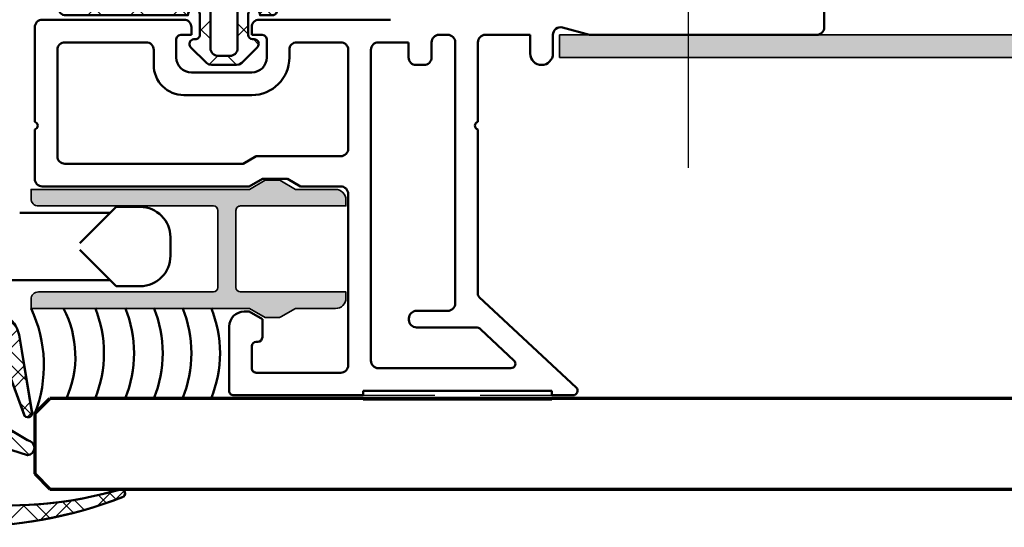
# Model space of a CAD drawing. Units: millimetres. Extents: x 2530 to 23610, y -2229 to 3711.
# Drawn here: x 11299 to 11364, y 2238 to 2272 of the extents above; entities that cross this region are included whole.
import ezdxf

# ---------------------------------------------------------------- set-up
doc = ezdxf.new("R2010")
doc.units = ezdxf.units.MM
doc.linetypes.add('ACAD_ISO10W100', pattern=[18, 12, -3, 0, -3])
doc.linetypes.add('BROKEN_4', pattern=[17.700000002980232, 12.5, -2.5, 0.2000000029802322, -2.5])
for name, color, linetype, lineweight in [('S03_AL_Contorno', 250, 'Continuous', 35), ('S04_AL_Trattaggio', 250, 'Continuous', 25), ('S05_EPDM_Contorno', 43, 'Continuous', 50), ('S06_EPDM_Tratteggio', 43, 'Continuous', 25), ('S07_Listello_Contorno', 91, 'Continuous', 50), ('S09_Plastica_Contorno', 254, 'Continuous', 50), ('S13_Accessori_Contorno', 32, 'Continuous', 50), ('S15_Vetro_Contorno', 4, 'Continuous', 70), ('S16_Vetro_Tratteggio', 81, 'Continuous', 25), ('S18_Linea di mezzeria', 10, 'ACAD_ISO10W100', 25)]:
    doc.layers.add(name, color=color, linetype=linetype, lineweight=lineweight)
pattern_1 = [(45, (0, 0), (-1.414213562373095, 1.414213562373095), []), (135, (0, 0), (-1.414213562373095, -1.414213562373095), [])]

# ---------------------------------------------------------------- blocks, each defined once
blk = doc.blocks.new('244072_s')
at = {"layer": 'S06_EPDM_Tratteggio'}
h = blk.add_hatch(dxfattribs=at)
h.set_pattern_fill('NETZ', color=256, scale=2, angle=45, style=0)
h.set_pattern_definition(pattern_1)
h.paths.add_polyline_path([(5.499999999948184, 5.502086251442845, -6.57913219448412e-06), (5.499999999974092, 5.502073093983018), (5.500007629394531, 1.627471923828126, -0.3792466977380882), (5.273994445800781, 1.300048828125), (4.391250610351562, 1.300048828125, 1.06274813587568), (3.600021362304688, 1.258209228515627), (3.600021362304688, -7.6293945479495e-05, 0.4134859943711429), (3.90000915527346, -0.300079345703125), (4.00105025384608, -0.3000793457031249, -0.6694768001772672), (4.213499931717306, -0.8131419139858191), (3.17228698730469, -1.854354858398438), (3.009994506835937, -1.9620361328125), (2.819015502929688, -2.000076293945312), (1.181007385253906, -2.000076293945312), (0.9898147583007812, -1.961593627929688), (0.8272171020507816, -1.853851318359375), (-0.2134772028057856, -0.8131570135028083, -0.6695209333583524), (-0.001027604049631081, -0.300079345703125), (0.1012740425330569, -0.300079345703125, 0.4129661226026127), (0.4000015258789062, -0.00136705626825564), (0.4000015258789062, 1.258209228515625, 1.110548040786957), (-0.3912277221679688, 1.300048828125), (-8.594001770019524, 1.300048828124999, -0.3874227671410568), (-8.999977111816406, 1.837646484375), (-8.999977111816406, 5.546035766601579, -0.3874039983408374), (-8.502089124154796, 5.999923706054688), (5.046142578124998, 5.999923706054688, -0.3874126750009645)])
h.paths.add_polyline_path([(2.900002956390381, 1.799911379814148), (2.900002956390381, -0.9000564648865239, -0.4142135601898631), (2.399964789215565, -1.400094628334045), (1.600061812069869, -1.400094628334045, -0.4142135613399668), (1.100019812583923, -0.9000526270842906), (1.100019812583923, 1.799911379814148, -1)], flags=16)
at = {"layer": 'S05_EPDM_Contorno'}
for points in [[(5.046142578125, 5.999923706054688), (-8.502113342285154, 5.999923706054688, 0.3873900728733202), (-8.999977111816406, 5.546035766601562), (-8.999977111816406, 1.837646484375, 0.3874227671410568), (-8.594001770019524, 1.300048828124999), (-0.3912277221679688, 1.300048828125, -1.110548040786957), (0.4000015258789062, 1.258209228515625), (0.4000015258789062, -7.62939453125e-05, -0.4154621034480716), (0.1000137329101563, -0.300079345703125), (-0.0020675659179688, -0.300079345703125, 0.6668380050249032), (-0.2143173217773409, -0.812316894531253), (0.8272171020507812, -1.853851318359375), (0.9898147583007812, -1.961593627929688), (1.181007385253906, -2.000076293945312), (2.819015502929688, -2.000076293945312), (3.009994506835937, -1.9620361328125), (3.172286987304688, -1.854354858398437), (4.214309692382812, -0.8123321533203125, 0.6668820307413048), (4.002059936523438, -0.3000793457031249), (3.900009155273438, -0.300079345703125, -0.4134859943712839), (3.600021362304688, -7.629394531233992e-05), (3.600021362304688, 1.258209228515625, -1.062748135875678), (4.391250610351562, 1.300048828125), (5.27399444580078, 1.300048828125, 0.3792466977380879), (5.500007629394531, 1.627471923828125), (5.5, 5.502059936523438, 0.3874278086106622)], [(2.900002956390381, -0.9000946283340454), (2.900002956390381, 1.799911379814148, 1), (1.100019812583923, 1.799911379814148), (1.100019812583923, -0.9000946283340454, 0.4141643619033902), (1.600019812583923, -1.400094628334045), (2.400025844573975, -1.400094628334045, 0.4141554478254756)]]:
    blk.add_lwpolyline(points, format="xyb", close=True, dxfattribs=at)
blk = doc.blocks.new('246527_s')
at = {"layer": 'S06_EPDM_Tratteggio'}
h = blk.add_hatch(dxfattribs=at)
h.set_pattern_fill('NETZ', color=256, scale=2, angle=45, style=0)
h.set_pattern_definition(pattern_1)
h.paths.add_polyline_path([(7.404033231443206, -10.58689480895259, -0.2558153787875855), (7.652215712019682, -10.99542681990211), (7.65241062215631, -13.50238938071908, 0.4142135623728078), (8.652410622155188, -14.50238938071905, 0.0924810458960147), (18.29706007386701, -13.53510928297456, -0.9586239468717843), (18.46945455157147, -14.04398712312781, -0.09517360755610267), (7.652380223787205, -16.00238938071909), (-2.347619776212639, -16.00238938071914, -0.09517888204595513), (-13.16469604978778, -14.04398740684274, -0.9586231618079312), (-12.99229601446608, -13.53510920202027, 0.09248544307375384), (-3.347650348674855, -14.50238932083345, 0.4142314374247292), (-2.347589377843733, -13.50238938071905), (-2.347760756872887, -10.99928764637269, -0.2558153787875845), (-2.098276705374687, -10.58833286270169, 1.274726928727036), (-2.770187309435343, -9.887007940623548, -0.2843944367222469), (-3.243980018726262, -10.11599667599954), (-6.876847676129671, -11.27021592116873, -0.8966589516247256), (-6.876847676129614, -10.27613575953234), (-3.239443223952406, -8.103148294184592, 0.3872882877380852), (-2.348024180826298, -7.151810167959099), (-2.348273808552776, -3.505835521692333, 1.215148914811165), (-2.84702125182767, -3.00708807841751), (-4.013818972023245, -3.007088078417553, 0.2968438283021138), (-4.720925753209769, -3.399981297230966), (-6.634961157088284, -8.571067043387146, -0.9083719395036323), (-7.163478984143282, -8.431289656191467), (-6.319227985208002, -3.284841759893325, -0.3598709443185244), (-3.861785266934803, -1.505571068976309), (-0.1476655042491188, -1.505555579056562, 0.4130713722699346), (0.05225956014453459, -1.305573889996253), (0.05227481893355446, -0.005555579449591619, 0.4129550202790448), (-0.1477526468870707, 0.1944413687926243), (-0.579934464445736, 0.1944413687925981, -0.619102049373726), (-0.7686063093775601, 0.4988694693786897), (0.6062451558476596, 3.213063194964519, -0.5946777946900793), (4.607912814810449, 3.196014060974619), (6.073389168298831, 0.4988694693784197, -0.619306719905807), (5.885010397663048, 0.1944285053466499), (5.452585335291261, 0.1944566275817294, 0.4128492306185943), (5.252573128259741, -0.005555579450046344), (5.252588387048846, -1.305573889996268, 0.4130545818252646), (5.452585335290905, -1.505555579449549), (9.071946589601993, -1.505570645923953, -0.3598709443010401), (11.52938930763463, -3.284841336840827), (12.37416293517839, -8.431996197143093, -0.9083715569844978), (11.84563706367251, -8.571819455634156), (9.930865812659462, -3.399981297230894, 0.2968438283020733), (9.22375903147281, -3.00708807841751), (8.151629464100708, -3.007088078417482, 1.215148914811197), (7.651629464100708, -3.507088078417624), (7.651913577851175, -7.14246317299677, 0.3890397326139967), (8.544447495615174, -8.101364952203426), (12.18250948919182, -10.2732513682412, -0.8966589516247345), (12.18281037196256, -11.26733148434286), (8.549593528169652, -10.11421186864563, -0.2843944367222396), (8.075731531517619, -9.88536654875611, 1.274726928727023)])
h.paths.add_polyline_path([(1.152443047082912, -7.497533593695067, -0.4144857000766641), (0.1524125295047298, -6.497533593695096), (0.1518535571460546, -4.501531396429499, -0.4146099307889299), (1.151853557146111, -3.501531396429499), (4.151758189714442, -3.501516137640436, -0.4144994575407945), (5.151773448503505, -4.501516137640436), (5.152362938440334, -6.497548852484101, -0.4144511085621005), (4.152378197229396, -7.497579370062255)], flags=16)
h.paths.add_polyline_path([(4.151758189714499, -9.501516137640465, -0.4144994575408029), (5.151773448503477, -10.50151613764038), (5.152362938440334, -12.4975488524841, -0.4144511085621005), (4.152378197229396, -13.49757937006225), (1.152443047082912, -13.49753359369507, -0.4144857000766641), (0.1524125295047298, -12.4975335936951), (0.1518535571460546, -10.50153139642956, -0.4146099307889299), (1.151853557146168, -9.501531396429499)], flags=16)
h.paths.add_polyline_path([(1.552252693689454, -1.502427527691793, -0.4145112643614463), (1.052252693689425, -1.00244278648077), (1.052275570363858, 1.196005623717691, -0.1318442904143617), (1.253837445702096, 1.948186645828565), (1.435633583582004, 2.263044884417582, -0.6013382634296424), (3.869366951501959, 2.262754967425394), (4.051079566635603, 1.948026329210353, -0.1318304224068026), (4.25259524646886, 1.195975604532765), (4.25257999471485, -1.002320716168299, -0.4144679993969473), (3.752568550622939, -1.502351233746424)], flags=16)
at = {"layer": 'S05_EPDM_Contorno'}
for points in [[(7.651629464100708, -3.507088078417624), (7.651913577851175, -7.14246317299677, 0.3890397326139967), (8.544447495615174, -8.101364952203426), (12.18250948919182, -10.2732513682412, -0.8966589516247343), (12.18281037196256, -11.26733148434286), (8.549593528169652, -10.11421186864563, -0.2843944367222396), (8.075731531517619, -9.88536654875611, 1.274726928727023), (7.404033231443206, -10.58689480895259, -0.2558153787875855), (7.652215712019682, -10.99542681990211), (7.65241062215631, -13.50238938071908, 0.4142135623728078), (8.652410622155188, -14.50238938071905, 0.0924810458960147), (18.29706007386701, -13.53510928297456, -0.9586239468717903), (18.46945455157147, -14.04398712312781, -0.09517360755610264), (7.652380223787205, -16.00238938071909), (-2.347619776212639, -16.00238938071914, -0.09517888204595515), (-13.16469604978778, -14.04398740684274, -0.9586231618079316), (-12.99229601446608, -13.53510920202027, 0.09248544307375384), (-3.347650348674855, -14.50238932083345, 0.4142314374247291), (-2.347589377843733, -13.50238938071905), (-2.347760756872887, -10.99928764637269, -0.2558153787875845), (-2.098276705374687, -10.58833286270169, 1.274726928727036), (-2.770187309435343, -9.887007940623548, -0.2843944367222469), (-3.243980018726262, -10.11599667599954), (-6.876847676129671, -11.27021592116873, -0.8966589516247259), (-6.876847676129614, -10.27613575953234), (-3.239443223952406, -8.103148294184592, 0.3953380942968326), (-2.348026031014484, -7.124786970996041), (-2.348273808552776, -3.505835521692333, 1.215148914811165), (-2.84702125182767, -3.00708807841751), (-4.013818972023245, -3.007088078417553, 0.2968438283021138), (-4.720925753209769, -3.399981297230966), (-6.634961157088284, -8.571067043387146, -0.9083719395036312), (-7.163478984143282, -8.431289656191467), (-6.319227985208002, -3.284841759893325, -0.3598709443185245), (-3.861785266934803, -1.505571068976309), (-0.1476655042491188, -1.505555579056562, 0.4130713722699347), (0.05225956014453459, -1.305573889996253), (0.05227481893355446, -0.005555579449591619, 0.4129550202790448), (-0.1477526468870707, 0.1944413687926243), (-0.616979722463384, 0.1944413687925959, -0.5567196386076185), (-0.7686063093775601, 0.4988694693786897), (0.6062451558476596, 3.213063194964519, -0.5918546203247098), (4.598831673181735, 3.212727501605102), (6.073389168298831, 0.4988694693784197, -0.5572304843609381), (5.921842690027319, 0.1944261100035616), (5.452585335291261, 0.1944566275817294, 0.4128492306185943), (5.252573128259741, -0.005555579450046344), (5.252588387048846, -1.305573889996268, 0.4130545818252644), (5.452585335290905, -1.505555579449549), (9.071946589601993, -1.505570645923953, -0.3598709443010401), (11.52938930763463, -3.284841336840827), (12.37416293517839, -8.431996197143093, -0.9083715569844979), (11.84563706367251, -8.571819455634156), (9.930865812659462, -3.399981297230894, 0.2968438283020733), (9.22375903147281, -3.00708807841751), (8.151629464100708, -3.007088078417482, 1.215148914811197)], [(1.052252693689425, -1.00244278648077, 0.4145112643614461), (1.552252693689454, -1.502427527691793), (3.752568550622939, -1.502351233746424, 0.4144679993969473), (4.25257999471485, -1.002320716168299), (4.252595253503856, 1.196989586566076, 0.1314828990708427), (4.051598854577989, 1.947126915667553), (3.869366951501959, 2.262754967425394, 0.6013382634296425), (1.435633583582004, 2.263044884417582), (1.253287239587976, 1.947233727191389, 0.1314707467538276), (1.052275581873047, 1.197111656878349)], [(4.152378197229396, -7.497579370062255), (1.152443047082912, -7.497533593695067, -0.4144857000766641), (0.1524125295047298, -6.497533593695096), (0.1518535571460546, -4.501531396429499, -0.4146099307889299), (1.151853557146111, -3.501531396429499), (4.151758189714442, -3.501516137640436, -0.4144994575407945), (5.151773448503505, -4.501516137640436), (5.152362938440334, -6.497548852484101, -0.4144511085621004)], [(4.152378197229396, -13.49757937006225), (1.152443047082912, -13.49753359369507, -0.4144857000766641), (0.1524125295047298, -12.4975335936951), (0.1518535571460546, -10.50153139642956, -0.4146099307889299), (1.151853557146168, -9.501531396429499), (4.151758189714499, -9.501516137640465, -0.4144994575408028), (5.151773448503477, -10.50151613764038), (5.152362938440334, -12.4975488524841, -0.4144511085621004)]]:
    blk.add_lwpolyline(points, format="xyb", close=True, dxfattribs=at)

msp = doc.modelspace()

# ---------------------------------------------------------------- hatches: boundary and pattern name
at = {"layer": 'S04_AL_Trattaggio'}
msp.add_hatch(color=256, dxfattribs=at).paths.add_polyline_path([(11429.49542755071, 2269.393635853904), (11334.64859527127, 2269.393635853902), (11334.64859527127, 2270.893635853902), (11429.49542755071, 2270.893635853904)])
h = msp.add_hatch(color=256, dxfattribs=at)
edge = h.paths.add_edge_path()
edge.add_line((11317.1357800218, 2252.745923693902), (11316.15642539694, 2252.185537431632))
edge.add_arc((11316.00743240684, 2252.445923853905), 0.3000000000014247, 269.99999999921835, 299.77816991046615, ccw=False)
edge.add_line((11316.00743240684, 2252.145923853904), (11315.12644870967, 2252.145923853904))
edge.add_line((11315.12644870967, 2252.145923853904), (11314.0871942068, 2252.745923693902))
edge.add_line((11314.0871942068, 2252.745923693902), (11299.5871939968, 2252.745923693902))
edge.add_line((11299.5871939968, 2252.745923693902), (11299.5871939968, 2253.345923853903))
edge.add_arc((11300.0871939968, 2253.345923853903), 0.5000000000001137, 90.00000000001302, 179.999999999987, ccw=False)
edge.add_line((11300.0871939968, 2253.845923853903), (11311.6871939968, 2253.845923853903))
edge.add_arc((11311.6871939968, 2254.145923853904), 0.3000000000010914, 270, 360)
edge.add_line((11311.9871939968, 2254.145923853904), (11311.9871939968, 2259.245887233902))
edge.add_arc((11311.6871939968, 2259.245887233902), 0.3000000000010914, 0, 90)
edge.add_line((11311.6871939968, 2259.545887233903), (11300.08719399537, 2259.545887233901))
edge.add_arc((11300.08719399537, 2260.045887233901), 0.4999999999998863, 180.0000008183257, 269.9999999998046, ccw=False)
edge.add_line((11299.58719399537, 2260.04588722676), (11299.5871939868, 2260.645887233904))
edge.add_line((11299.5871939868, 2260.645887233904), (11314.0871942068, 2260.645887693902))
edge.add_line((11314.0871942068, 2260.645887693902), (11315.12642469134, 2261.245887693903))
edge.add_line((11315.12642469134, 2261.245887693903), (11316.0871942368, 2261.245887693903))
edge.add_line((11316.0871942368, 2261.245887693903), (11317.1357794975, 2260.645887693902))
edge.add_line((11317.1357794975, 2260.645887693902), (11319.7871943068, 2260.645887693902))
edge.add_arc((11319.7871943068, 2259.945887693902), 0.7000000000003865, -2.802380549837835e-11, 90.00000000002791, ccw=False)
edge.add_line((11320.4871943068, 2259.945887693902), (11320.4871943068, 2259.545887233903))
edge.add_line((11320.4871943068, 2259.545887233903), (11313.4871939968, 2259.545887233903))
edge.add_arc((11313.4871939968, 2259.245887233902), 0.3000000000010914, 90, 180)
edge.add_line((11313.1871939968, 2259.245887233902), (11313.1871939968, 2254.145923853904))
edge.add_arc((11313.4871939968, 2254.145923853904), 0.3000000000010914, 180, 270)
edge.add_line((11313.4871939968, 2253.845923853903), (11320.4871943068, 2253.845923853903))
edge.add_line((11320.4871943068, 2253.845923853903), (11320.4871943068, 2253.445923693903))
edge.add_arc((11319.7871943068, 2253.445923693903), 0.7000000000007276, 270, 360, ccw=False)
edge.add_line((11319.7871943068, 2252.745923693902), (11317.1357800218, 2252.745923693902))
at = {"layer": 'S06_EPDM_Tratteggio'}
h = msp.add_hatch(dxfattribs=at)
h.set_pattern_fill('NETZ', color=256, scale=2, angle=225, style=0)
h.set_pattern_definition([(315.0000000000001, (11580.15421480812, 2252.78320767292), (-1.414213562373095, -1.414213562373096), []), (225, (11580.15421480812, 2252.78320767292), (-1.414213562373096, 1.414213562373094), [])])
edge = h.paths.add_edge_path()
edge.add_line((11287.03646558017, 2252.78004147419), (11287.13636487217, 2252.806942719307))
edge.add_line((11287.13636487217, 2252.806942719307), (11287.2095612833, 2252.880123871651))
edge.add_line((11287.2095612833, 2252.880123871651), (11287.23646252842, 2252.980023163643))
edge.add_line((11287.23646252842, 2252.980023163643), (11287.2364777872, 2254.280041474188))
edge.add_line((11287.2364777872, 2254.280041474188), (11287.20954602451, 2254.379940766182))
edge.add_line((11287.20954602451, 2254.379940766182), (11287.13638013095, 2254.453121918526))
edge.add_line((11287.13638013095, 2254.453121918526), (11287.03646558017, 2254.480053681221))
edge.add_line((11287.03646558017, 2254.480053681221), (11286.56720822544, 2254.480023163643))
edge.add_arc((11286.5856114234, 2254.679124195235), 0.1999497398762747, 148.2075340516417, 264.71907297411417, ccw=False)
edge.add_line((11286.41566174717, 2254.784466523018), (11287.89021924228, 2257.498324555244))
edge.add_arc((11289.88660462775, 2256.402777447305), 2.277230351332488, 28.766088700519106, 151.243546062601, ccw=False)
edge.add_line((11291.88280575962, 2257.498660248603), (11293.25765722484, 2254.784466523018))
edge.add_arc((11293.08750800892, 2254.679238391303), 0.2000592796732673, -84.68762175425019, 31.73456033233839, ccw=False)
edge.add_line((11293.10603063793, 2254.480038422432), (11292.63680356235, 2254.480038422432))
edge.add_line((11292.63680356235, 2254.480038422432), (11292.53688901157, 2254.453121918526))
edge.add_line((11292.53688901157, 2254.453121918526), (11292.46369260044, 2254.379956024971))
edge.add_line((11292.46369260044, 2254.379956024971), (11292.43677609653, 2254.28004147419))
edge.add_line((11292.43677609653, 2254.28004147419), (11292.43679135532, 2252.980023163643))
edge.add_line((11292.43679135532, 2252.980023163643), (11292.46369260044, 2252.880108612861))
edge.add_line((11292.46369260044, 2252.880108612861), (11292.53688901157, 2252.806942719307))
edge.add_line((11292.53688901157, 2252.806942719307), (11292.63671641971, 2252.780041474583))
edge.add_line((11292.63671641971, 2252.780041474583), (11296.3508361824, 2252.780025984664))
edge.add_arc((11296.50358674271, 2250.404311754101), 2.380619843437827, 14.50954457205222, 93.67886496899439, ccw=False)
edge.add_line((11298.80827890067, 2251.000755293745), (11299.63138440498, 2245.983207672919))
edge.add_arc((11299.37157678385, 2245.833207672919), 0.3000000000005122, -135.36327271286137, 29.999999999863178, ccw=False)
edge.add_line((11299.1581040405, 2245.622424875118), (11297.20997666868, 2250.885615756409))
edge.add_arc((11296.55468806897, 2250.539016565413), 0.741305704885831, 27.87552830246425, 94.00831428802366)
edge.add_line((11296.50286988749, 2251.278508975222), (11295.33607216729, 2251.278508975222))
edge.add_arc((11295.03779569646, 2251.078038002782), 0.3593848408677884, 33.90496252732406, 236.0950374729166)
edge.add_line((11294.83732472402, 2250.779761531946), (11294.83664029331, 2240.78320767292))
edge.add_arc((11295.83664023529, 2240.783207672921), 0.999999941977876, 180.0000000000521, 270.0034966960406)
edge.add_arc((11298.06670686003, 2266.114563172606), 26.42561644039455, 265.1591651202966, 286.0257135824029)
edge.add_arc((11305.53670109005, 2240.483207672921), 0.2909800373831888, -45.640165206578786, 126.89940261040829, ccw=False)
edge.add_arc((11295.1478050496, 2267.417509710948), 29.13596334140632, 269.38814364263845, 291.3182875600536, ccw=False)
edge.add_line((11294.83667069168, 2238.28320767292), (11284.83667069168, 2238.28320767292))
edge.add_arc((11284.52582570651, 2267.419093662393), 29.13754411401811, 248.68231468787252, 270.6112541094632, ccw=False)
edge.add_arc((11274.13664029331, 2240.483207672919), 0.2909800373829906, 53.10059738980681, 225.6401652068293, ccw=False)
edge.add_arc((11281.60675813108, 2266.115823430232), 26.42686184698604, 253.9747831562586, 274.8403376305761)
edge.add_arc((11283.83664029331, 2240.78320767292), 1, 270.0000000001042, 360)
edge.add_line((11284.83664029331, 2240.78320767292), (11284.83742145136, 2250.778508975221))
edge.add_arc((11284.63644701516, 2251.077534539018), 0.360287401682868, 303.9049625270817, 506.0950374726782)
edge.add_line((11284.33742145136, 2251.278508975222), (11283.26529188399, 2251.278508975222))
edge.add_arc((11283.21347370251, 2250.539016565413), 0.7413057048866617, 85.99168571197633, 152.1244716975357)
edge.add_line((11282.55818510281, 2250.885615756409), (11280.60931868904, 2245.621685833182))
edge.add_arc((11280.3958459457, 2245.832468630983), 0.2999999999998147, 150.0000000001367, 315.3632727131055, ccw=False)
edge.add_line((11280.13603832456, 2245.982468630983), (11280.95966160783, 2251.000755716798))
edge.add_arc((11283.26435376574, 2250.404312177206), 2.380619843372979, 86.32113503542399, 165.4904554288165, ccw=False)
edge.add_line((11283.41710432586, 2252.780026407715), (11287.03646558017, 2252.78004147419))
edge = h.paths.add_edge_path(flags=16)
edge.add_line((11288.73648236484, 2252.783245819893), (11290.93679822178, 2252.783169525947))
edge.add_arc((11290.93705979219, 2253.282907947783), 0.4997384902907898, 269.9700105519985, 360.0282408928822)
edge.add_line((11291.43679822178, 2253.283154267158), (11291.43677533359, 2255.482708710518))
edge.add_line((11291.43677533359, 2255.482708710518), (11291.41391766758, 2255.743206757393))
edge.add_line((11291.41391766758, 2255.743206757393), (11291.34622967929, 2255.995800751533))
edge.add_line((11291.34622967929, 2255.995800751533), (11291.23576367588, 2256.23283078083))
edge.add_line((11291.23576367588, 2256.23283078083), (11291.05341733188, 2256.548641938057))
edge.add_arc((11289.83662759329, 2255.902572414459), 1.37767307343534, 27.96661876388119, 152.0470318850949)
edge.add_line((11288.61968396396, 2256.548352021065), (11288.43745206089, 2256.232723969307))
edge.add_line((11288.43745206089, 2256.232723969307), (11288.32698987217, 2255.99569394001))
edge.add_line((11288.32698987217, 2255.99569394001), (11288.25930569858, 2255.743099945869))
edge.add_line((11288.25930569858, 2255.743099945869), (11288.23645566196, 2255.482586640205))
edge.add_line((11288.23645566196, 2255.482586640205), (11288.23647092075, 2253.283276337471))
edge.add_arc((11288.73627482655, 2253.283049733972), 0.4998039571684159, 179.9740229656612, 270.0237914654907)
edge = h.paths.add_edge_path(flags=16)
edge.add_arc((11288.33629027573, 2247.787620000832), 0.9996023904176224, 179.9754561691535, 270.021921058146)
edge.add_line((11288.33667271823, 2246.788017683576), (11291.33660786838, 2246.788063459943))
edge.add_arc((11291.33708743494, 2247.787614396794), 0.9995510518946341, 269.9725105178683, 360.0257409804061)
edge.add_line((11292.33663838596, 2247.788063459943), (11292.33719735832, 2249.784065657209))
edge.add_arc((11291.33787344939, 2249.784741748279), 0.9993241376349853, 359.9612366334616, 450.0387633664863)
edge.add_line((11291.33719735832, 2250.784065657209), (11288.33729272575, 2250.784080915998))
edge.add_arc((11288.33679733011, 2249.784561060295), 0.9995199784699617, 89.97160228778262, 180.0275234547071)
edge.add_line((11287.33727746696, 2249.784080915998), (11287.33668797702, 2247.788048201154))
edge = h.paths.add_edge_path(flags=16)
edge.add_arc((11288.33629027573, 2241.787620000832), 0.9996023904176224, 179.9754561691535, 270.021921058146)
edge.add_line((11288.33667271823, 2240.788017683576), (11291.33660786838, 2240.788063459943))
edge.add_arc((11291.33708743494, 2241.787614396794), 0.9995510518946341, 269.9725105178683, 360.0257409804061)
edge.add_line((11292.33663838596, 2241.788063459943), (11292.33719735832, 2243.784065657209))
edge.add_arc((11291.33787344939, 2243.784741748279), 0.9993241376349853, 359.9612366334616, 450.0387633664863)
edge.add_line((11291.33719735832, 2244.784065657209), (11288.33729272575, 2244.784080915998))
edge.add_arc((11288.33679733011, 2243.784561060295), 0.9995199784699617, 89.97160228778262, 180.0275234547071)
edge.add_line((11287.33727746696, 2243.784080915998), (11287.33668797702, 2241.788048201154))

# ---------------------------------------------------------------- linework, layer by layer
at = {"layer": 'S03_AL_Contorno'}
for p, q in [((11334.64859527127, 2270.893635853902), (11429.49542755071, 2270.893635853902)), ((11334.64859527127, 2269.393635853902), (11334.64859527127, 2270.893635853902)), ((11429.49542755071, 2269.393635853902), (11334.64859527127, 2269.393635853902))]:
    msp.add_line(p, q, dxfattribs=at)
msp.add_lwpolyline([(11317.1357800218, 2252.745923693902), (11316.15642539694, 2252.185537431632, -0.1306679300905947), (11316.00743240684, 2252.145923853904), (11315.12644870967, 2252.145923853904), (11314.0871942068, 2252.745923693902), (11299.5871939968, 2252.745923693902), (11299.5871939968, 2253.345923853903, -0.4142135623730284), (11300.0871939968, 2253.845923853903), (11311.6871939968, 2253.845923853903, 0.414213562373095), (11311.9871939968, 2254.145923853904), (11311.9871939968, 2259.245887233902, 0.414213562373095), (11311.6871939968, 2259.545887233903), (11300.08719399537, 2259.545887233901, -0.4142135581889029), (11299.58719399537, 2260.04588722676), (11299.5871939868, 2260.645887233904), (11314.0871942068, 2260.645887693902), (11315.12642469134, 2261.245887693903), (11316.0871942368, 2261.245887693903), (11317.1357794975, 2260.645887693902), (11319.7871943068, 2260.645887693902, -0.414213562373428), (11320.4871943068, 2259.945887693902), (11320.4871943068, 2259.545887233903), (11313.4871939968, 2259.545887233903, 0.414213562373095), (11313.1871939968, 2259.245887233902), (11313.1871939968, 2254.145923853904, 0.414213562373095), (11313.4871939968, 2253.845923853903), (11320.4871943068, 2253.845923853903), (11320.4871943068, 2253.445923693903, -0.414213562373095), (11319.7871943068, 2252.745923693902)], format="xyb", close=True, dxfattribs=at)
at = {"layer": 'S05_EPDM_Contorno'}
for points in [[(11298.80827890067, 2251.000755293745), (11299.63138440498, 2245.983207672919, -0.8797845076272426), (11299.1581040405, 2245.622424875118), (11297.20997666868, 2250.885615756409, 0.2968438283021092)], [(11295.83670126414, 2239.783207732805, 0.09129991440525838), (11305.3619932166, 2240.715901766332, -0.9369263577698154), (11305.74014336588, 2240.27516771868, -0.09598142653455481), (11294.83667069168, 2238.28320767292)]]:
    msp.add_lwpolyline(points, format="xyb", dxfattribs=at)
at = {"layer": 'S07_Listello_Contorno'}
for centre, radius, start, end in [((11291.70950285049, 2248.976117003495), 8.733238819570124, 338.5320758829633, 25.57307646830552), ((11295.68259365374, 2249.570130676872), 6.848430905154838, 335.956957575407, 27.62777891315888), ((11296.47349044741, 2249.787935900934), 7.95407032825012, 337.7794590169212, 22.22054098307883), ((11298.47349044741, 2249.787935900934), 7.95407032825012, 337.7794590169212, 22.22054098307883), ((11300.37349044741, 2249.787935900934), 7.95407032825012, 337.7794590169262, 22.22054098307387), ((11302.27349044741, 2249.787935900934), 7.95407032825012, 337.7794590169262, 22.22054098307387), ((11304.17349044741, 2249.787935900934), 7.95407032825012, 337.7794590169262, 22.22054098307387)]:
    msp.add_arc(centre, radius, start, end, dxfattribs=at)
at = {"layer": 'S09_Plastica_Contorno'}
for p, q in [((11352.21674427127, 2272.393635853902), (11352.21674427127, 2271.393635853902)), ((11300.33685227127, 2271.893628853902), (11309.72978327127, 2271.893628853902)), ((11314.72972227127, 2271.893628853902), (11323.42970129043, 2271.893629853902)), ((11299.83685227127, 2265.118781853903), (11299.83685227127, 2271.393628853902)), ((11309.37974627127, 2270.853467853903), (11309.26994427127, 2270.743665853902)), ((11309.52977127127, 2270.893628853902), (11309.37974627127, 2270.853467853903)), ((11310.22978327127, 2270.893628853902), (11309.52977127127, 2270.893628853902)), ((11310.22978327127, 2271.393628853902), (11310.22978327127, 2270.893628853902)), ((11314.22972227127, 2270.893628853902), (11314.22972227127, 2271.393628853902)), ((11314.92973427127, 2270.893628853902), (11314.22972227127, 2270.893628853902)), ((11315.07975927127, 2270.853467853903), (11314.92973427127, 2270.893628853902)), ((11315.18956127127, 2270.743665853902), (11315.07975927127, 2270.853467853903)), ((11327.23687627127, 2270.893635853902), (11326.66687627127, 2270.893635853902)), ((11332.71674427127, 2270.893681853903), (11329.73687627127, 2270.893681853903)), ((11332.71674427127, 2269.643635853902), (11332.71674427127, 2270.893681853903)), ((11334.21674427127, 2270.893635853902), (11334.21674427127, 2269.643635853902)), ((11336.64859527127, 2270.893635853902), (11334.84615327127, 2271.376598853903)), ((11351.71555427127, 2270.893681853903), (11336.64859527127, 2270.893635853902)), ((11307.22978327127, 2270.393628853902), (11301.83685227127, 2270.393628853902)), ((11309.26994427127, 2270.743665853902), (11309.22978327127, 2270.593640853903)), ((11309.22978327127, 2270.593640853903), (11309.22978327127, 2269.393628853902)), ((11315.22972227127, 2270.593640853903), (11315.18956127127, 2270.743665853902)), ((11315.22972227127, 2269.393628853902), (11315.22972227127, 2270.593640853903)), ((11320.13687627127, 2270.393629853902), (11317.22972227127, 2270.393629853902)), ((11324.63687627127, 2270.393629853902), (11322.63687627127, 2270.393629853902)), ((11324.63687627127, 2269.393635853902), (11324.63687627127, 2270.393629853902)), ((11326.16687627127, 2270.393635853902), (11326.16687627127, 2269.393635853902)), ((11327.73687627127, 2253.093635853903), (11327.73687627127, 2270.393635853902)), ((11329.23687627127, 2270.393681853903), (11329.23687627127, 2265.118781853903)), ((11301.33685227127, 2269.893628853902), (11301.33685227127, 2262.842495853903)), ((11307.72978327127, 2268.893628853902), (11307.72978327127, 2269.893628853902)), ((11316.72972227127, 2269.893633853903), (11316.72972227127, 2269.393637853903)), ((11320.63687627127, 2263.345887853903), (11320.63687627127, 2269.893629853902)), ((11322.13687627127, 2269.893629853902), (11322.13687627127, 2249.291311853903)), ((11325.66687627127, 2268.893635853902), (11325.13687627127, 2268.893635853902)), ((11310.22978327127, 2268.393628853902), (11314.22972227127, 2268.393628853902)), ((11314.22977227127, 2266.893628853902), (11309.72978327127, 2266.893628853902)), ((11299.83685227127, 2261.342495853903), (11299.83685227127, 2264.620734853902)), ((11329.23687627127, 2264.620734853902), (11329.23687627127, 2253.724076853902)), ((11313.66305227127, 2262.342495853903), (11314.53495327127, 2262.845887853903)), ((11314.53495327127, 2262.845887853903), (11320.13687627127, 2262.845887853903)), ((11301.83685227127, 2262.342495853903), (11313.66305227127, 2262.342495853903)), ((11314.93687627127, 2261.345887853903), (11314.06497627127, 2260.842495853903)), ((11316.59700484525, 2261.345887853903), (11314.93687627127, 2261.345887853903)), ((11317.46890536537, 2260.842495853903), (11316.59700484525, 2261.345887853903)), ((11314.06497627127, 2260.842495853903), (11300.33685227127, 2260.842495853903)), ((11320.13687627127, 2260.842495853903), (11317.46890536537, 2260.842495853903)), ((11320.63687627127, 2248.992183853902), (11320.63687627127, 2260.342495853903)), ((11329.33227727127, 2253.504670853902), (11335.75906927127, 2247.511590853902)), ((11325.16687627127, 2252.593635853903), (11327.23687627127, 2252.593635853903)), ((11313.73685227127, 2252.549316853902), (11314.06497627127, 2252.549316853902)), ((11314.06497627127, 2252.549316853902), (11314.93687627127, 2252.045923853902)), ((11314.93687627127, 2252.045923853902), (11314.93687627127, 2250.845923853903)), ((11324.66687627127, 2251.993635853903), (11324.66687627127, 2252.093635853903)), ((11312.73685227127, 2247.292183853901), (11312.73685227127, 2251.549316853902)), ((11329.09247394063, 2251.493635853903), (11325.16687627127, 2251.493635853903)), ((11331.63032227127, 2249.310717853902), (11329.43347310961, 2251.359312715015)), ((11314.23685227127, 2250.245923853902), (11314.23685227127, 2248.792183853901)), ((11314.63687627127, 2250.545923853902), (11314.53685227127, 2250.545923853902)), ((11322.63687627127, 2248.791311853903), (11331.42572227127, 2248.791311853903)), ((11314.53685227127, 2248.492183853902), (11320.13687627127, 2248.492183853902)), ((11321.63687627127, 2246.992183853902), (11313.03685227127, 2246.992183853902)), ((11334.13687627127, 2247.292183853901), (11321.63687627127, 2247.292183853901)), ((11321.63687627127, 2247.292183853901), (11321.63687627127, 2246.992183853902)), ((11334.13687627127, 2246.992183853902), (11334.13687627127, 2247.292183853901)), ((11335.55446927127, 2246.992183853902), (11334.13687627127, 2246.992183853902))]:
    msp.add_line(p, q, dxfattribs=at)
for centre, radius, start, end in [((11300.33669660953, 2271.393784515641), 0.4998443624991216, 89.98215692425867, 180.0178430757413), ((11309.72979388717, 2271.393639469809), 0.4999893842061818, 359.9987834809613, 90.00121651903873), ((11314.72974238399, 2271.393608741183), 0.5000201131245068, 90.00230465528551, 179.9976953447666), ((11326.66687589773, 2270.393636227441), 0.4999996264625482, 89.99995719560106, 180.0000428042947), ((11327.23687664481, 2270.393636227441), 0.4999996264625198, 359.9999571957053, 90.00004280439897), ((11329.73687589773, 2270.39368222744), 0.4999996264624873, 89.99995719560106, 180.0000428042947), ((11334.71674430627, 2270.893635755122), 0.5000000350041792, 75.00006721969635, 179.9999886807257), ((11351.72513712601, 2271.385266835997), 0.4916783763054089, 268.8832295131531, 0.9752972372337022), ((11301.83685189773, 2269.89362922744), 0.4999996264625584, 89.99995719560106, 180.0000428042947), ((11307.22978364481, 2269.89362922744), 0.4999996264625584, 359.9999571957053, 90.00004280439897), ((11317.22972245838, 2269.893629666768), 0.5000001871338439, 90.00002144188343, 179.9995201899167), ((11320.1368766448, 2269.893630227441), 0.4999996264625584, 359.9999571957053, 90.00004280439897), ((11322.63687589773, 2269.893630227441), 0.4999996264625766, 89.99995719560106, 180.0000428042947), ((11333.46674427127, 2269.643635853902), 0.7499999999999716, 180, 0), ((11309.72978177712, 2268.893627359753), 1.999998505850184, 179.9999571957313, 270.0000428043468), ((11310.22982861856, 2269.393674201191), 1.000045348317529, 180.0025980905298, 269.997401909418), ((11314.22968887486, 2269.393662250309), 1.000033396963673, 270.0019134092796, 359.9980865908247), ((11314.22968915641, 2269.3936619675), 2.500033114977903, 270.0019048271502, 359.9994473643706), ((11325.13687627127, 2269.393635853902), 0.5, 180, 270), ((11325.6668766448, 2269.393635480365), 0.4999996264625767, 269.999957195601, 4.280429473165064e-05), ((11299.78232858619, 2264.869758353902), 0.2549226074456016, 282.3500204301387, 77.64997956986126), ((11329.29139995635, 2264.869758353902), 0.2549226074455956, 102.3500204301388, 257.6499795698613), ((11320.1368766448, 2263.345887480365), 0.4999996264625584, 269.999957195601, 4.280429473165064e-05), ((11301.83685189773, 2262.842495480364), 0.4999996264625013, 179.9999571957053, 270.0000428041905), ((11300.33685227127, 2261.342495853903), 0.5, 180, 270), ((11320.13687627127, 2260.342495853903), 0.4999999999999147, 0, 90), ((11329.53687679388, 2253.724077665364), 0.300000522616162, 180.000154977399, 227.0000892643669), ((11325.16687589773, 2252.09363622744), 0.4999996264625482, 89.99995719560106, 180.0000428042947), ((11327.23687664481, 2253.093635480364), 0.4999996264625483, 269.999957195601, 4.280429473165064e-05), ((11313.73685227127, 2251.549316853902), 1, 90, 180), ((11325.16687589773, 2251.993635480366), 0.4999996264625482, 179.9999571957053, 270.0000428043989), ((11329.09247394063, 2250.993635853903), 0.5000000000000071, 47.00000173117655, 90), ((11314.63687627108, 2250.845923854094), 0.3000000001910124, 270.0000000364772, 359.9999999635228), ((11314.53685227146, 2250.245923853711), 0.3000000001911259, 90.00000003647715, 179.9999999635229), ((11322.63687589773, 2249.291311480364), 0.4999996264625482, 179.9999571957053, 270.0000428043989), ((11331.4257226354, 2249.091311857593), 0.3000000036906017, 269.9999304561492, 46.99996727054285), ((11314.53685204714, 2248.79218362978), 0.2999997758774937, 179.9999571957748, 270.0000428040515), ((11320.13687627127, 2248.992183853902), 0.4999999999999994, 270, 0), ((11335.55446943844, 2247.292184357594), 0.3000005036904752, 269.9999680717818, 47.00000488593628), ((11313.03685204714, 2247.29218362978), 0.2999997758775506, 179.9999571957748, 270.0000428043989)]:
    msp.add_arc(centre, radius, start, end, dxfattribs=at)
at = {"layer": 'S13_Accessori_Contorno'}
for p, q in [((11305.23684628696, 2259.480044525947), (11302.8368218729, 2257.080035370674)), ((11306.83682187288, 2259.480044525947), (11305.23684628696, 2259.480044525947)), ((11308.8368218729, 2256.230044525947), (11308.8368218729, 2257.480044525947)), ((11302.8368218729, 2256.630038422431), (11305.23684628696, 2254.230044525947)), ((11304.8368218729, 2254.630038422431), (11295.88682492465, 2254.630038422431)), ((11305.23684628696, 2254.230044525947), (11306.83682187288, 2254.230044525947))]:
    msp.add_line(p, q, dxfattribs=at)
msp.add_lwpolyline([(11298.83682187297, 2259.080035370674), (11304.8368218729, 2259.080035370674)], dxfattribs=at)
for centre, radius, start, end in [((11306.8368218729, 2257.480044525947), 1.999999999999999, 0, 90.00000000062532), ((11306.8368218729, 2256.230044525947), 2, 269.9999999993747, 0)]:
    msp.add_arc(centre, radius, start, end, dxfattribs=at)
at = {"layer": 'S15_Vetro_Contorno'}
for p, q in [((11299.83685227127, 2245.779923693904), (11300.83685227127, 2246.779923693904)), ((11429.49542755071, 2246.779923693904), (11300.83685227127, 2246.779923693904)), ((11299.83685227127, 2245.779923693904), (11299.83685227127, 2241.779923693904)), ((11299.83685227127, 2241.779923693904), (11300.83685227127, 2240.779923693904)), ((11300.83685227127, 2240.779923693904), (11429.49542755071, 2240.779923693902))]:
    msp.add_line(p, q, dxfattribs=at)
at = {"layer": 'S16_Vetro_Tratteggio'}
for p, q in [((11321.63687627127, 2247.292183853901), (11334.13687627127, 2247.292183853901)), ((11321.63687627127, 2246.992183853902), (11326.38687627127, 2246.992183853902)), ((11321.63687627127, 2246.692183853903), (11334.13687627127, 2246.692183853903)), ((11329.38687627127, 2246.992183853902), (11334.13687627127, 2246.992183853902))]:
    msp.add_line(p, q, dxfattribs=at)
at = {"layer": 'S18_Linea di mezzeria', "linetype": 'BROKEN_4'}
msp.add_line((11343.21674377127, 2262.078799964264), (11343.21674377127, 2283.307673898808), dxfattribs=at)

# ---------------------------------------------------------------- block references
at = {"layer": 'S05_EPDM_Contorno'}
msp.add_blockref('244072_s', (11310.39461179425, 2270.893628853902), dxfattribs=at)
at = {"layer": 'S05_EPDM_Contorno', "xscale": -1}
msp.add_blockref('246527_s', (11292.48905091546, 2254.285597053639), dxfattribs=at)

doc.saveas('drawing.dxf')
